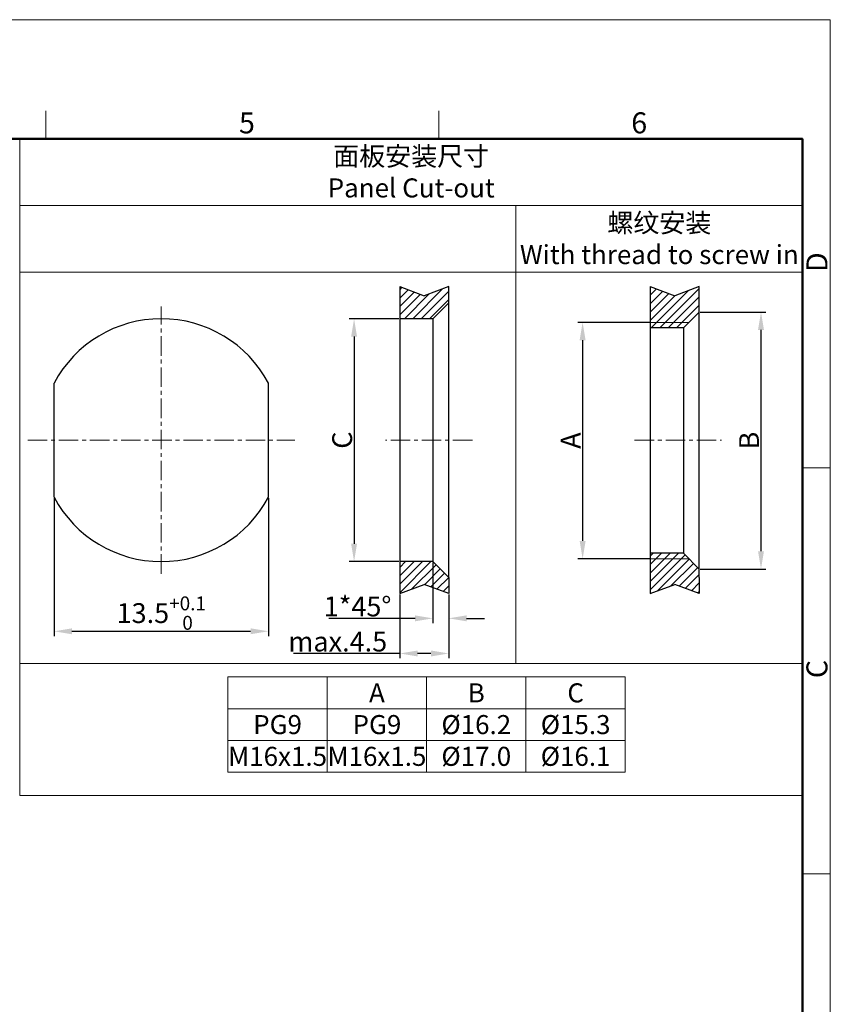
# Model space of a CAD drawing. Units: millimetres. Extents: x 2227 to 2375, y 637 to 742.
# Drawn here: x 2324 to 2375, y 680 to 742 of the extents above; entities that cross this region are included whole.
import ezdxf

# ---------------------------------------------------------------- set-up
doc = ezdxf.new("R2010")
doc.units = ezdxf.units.MM
doc.header["$LTSCALE"] = 65.395
doc.header["$PDMODE"] = 3
doc.header["$PDSIZE"] = 8
doc.linetypes.add('CENTER', pattern=[0.6, 0.375, -0.075, 0.075, -0.075])
doc.layers.get('0').update_dxf_attribs({"linetype": 'CONTINUOUS', "lineweight": 30})
doc.layers.get('Defpoints').update_dxf_attribs({"linetype": 'CONTINUOUS'})
for name, color, linetype, lineweight in [('center', 1, 'CENTER', 0), ('Dim', 3, 'CONTINUOUS', 15), ('图框', 7, 'CONTINUOUS', 20), ('标注', 6, 'CONTINUOUS', 0)]:
    doc.layers.add(name, color=color, linetype=linetype, lineweight=lineweight)
doc.styles.add('Romans字体', font='romans.shx', dxfattribs={"width": 0.75})
doc.dimstyles.new('01', dxfattribs={"dimscale": 0.25, "dimtxt": 5, "dimasz": 4.5, "dimexe": 1.2, "dimexo": 0.2, "dimgap": 0.5, "dimtad": 1, "dimdsep": 46, "dimtxsty": 'Romans字体', "dimcen": 0, "dimclrd": 1, "dimclre": 6, "dimclrt": 4, "dimazin": 2, "dimtfac": 1, "dimtofl": 0, "dimtmove": 0, "dimatfit": 3, "dimfxl": 1, "dimtolj": 1, "dimtzin": 0, "dimarcsym": 0})

# ---------------------------------------------------------------- blocks, each defined once
blk = doc.blocks.new('A4')
at = {"layer": '图框', "color": 1, "lineweight": 18}
for p in [(2007.12, 900.86), (2601.11, 480.86)]:
    blk.add_line(p, (2601.11, 900.86), dxfattribs=at)
at = {"layer": '图框', "color": 6}
for p, q in [((2403.4, 877.86), (2403.4, 870.86)), ((2502.47, 877.86), (2502.47, 870.86)), ((2601.11, 787.94), (2594.15, 787.94)), ((2601.11, 685.58), (2594.15, 685.58))]:
    blk.add_line(p, q, dxfattribs=at)
at = {"layer": '图框', "lineweight": 50}
for p in [(2014.12, 870.86), (2594.15, 488.48)]:
    blk.add_line(p, (2594.15, 870.86), dxfattribs=at)
at = {"layer": '图框', "color": 6, "char_height": 5.3, "width": 5.1158, "attachment_point": 1, "style": 'Romans字体'}
for s, insert in [('5', (2452.09, 877.51)), ('6', (2550.95, 877.51))]:
    blk.add_mtext(s, dxfattribs=dict(at, insert=insert))
at = {"layer": '图框', "color": 6, "char_height": 5.3, "width": 5.1158, "attachment_point": 1, "rotation": 90, "style": 'Romans字体'}
for s, insert in [('D', (2595.1, 837.26)), ('C', (2595.1, 734.9))]:
    blk.add_mtext(s, dxfattribs=dict(at, insert=insert))
blk = doc.blocks.new('*D6')
at = {"layer": 'Defpoints', "color": 0, "lineweight": 5}
for p in [(2326.259, 712.236), (2339.759, 712.236), (2339.759, 703.792)]:
    blk.add_point(p, dxfattribs=at)
at = {"layer": 'Dim', "color": 6, "lineweight": -2}
for p, q in [((2326.259, 712.186), (2326.259, 703.492)), ((2339.759, 712.186), (2339.759, 703.492))]:
    blk.add_line(p, q, dxfattribs=at)
at = {"layer": 'Dim', "color": 1, "lineweight": -2}
blk.add_line((2327.384, 703.792), (2338.634, 703.792), dxfattribs=at)
at = {"layer": 'Dim', "color": 1, "lineweight": 5}
for points in [[(2327.384, 703.98), (2327.384, 703.605), (2326.259, 703.792)], [(2338.634, 703.605), (2338.634, 703.98), (2339.759, 703.792)]]:
    blk.add_solid(points, dxfattribs=at)
at = {"layer": 'Dim', "color": 4, "insert": (2333.009, 704.938), "char_height": 1.25, "attachment_point": 5, "style": 'Romans字体'}
blk.add_mtext('\\A1;13.5{\\H0.7x;\\S+0.1^ 0;}', dxfattribs=at)
blk = doc.blocks.new('*D48')
at = {"layer": 'Defpoints', "color": 0, "lineweight": 5}
for p in [(2348.036, 723.486), (2345.157, 708.186), (2348.036, 708.186)]:
    blk.add_point(p, dxfattribs=at)
at = {"layer": 'Dim', "color": 6, "lineweight": -2}
for p, q in [((2347.986, 723.486), (2344.857, 723.486)), ((2347.986, 708.186), (2344.857, 708.186))]:
    blk.add_line(p, q, dxfattribs=at)
at = {"layer": 'Dim', "color": 1, "lineweight": -2}
blk.add_line((2345.157, 722.361), (2345.157, 709.311), dxfattribs=at)
at = {"layer": 'Dim', "color": 1, "lineweight": 5}
for points in [[(2344.97, 722.361), (2345.345, 722.361), (2345.157, 723.486)], [(2344.97, 709.311), (2345.345, 709.311), (2345.157, 708.186)]]:
    blk.add_solid(points, dxfattribs=at)
at = {"layer": 'Dim', "color": 4, "insert": (2344.407, 715.836), "char_height": 1.25, "attachment_point": 5, "rotation": 90, "style": 'Romans字体'}
blk.add_mtext('\\A1;C', dxfattribs=at)
blk = doc.blocks.new('*D46')
at = {"layer": 'Defpoints', "color": 0, "lineweight": 5}
for p in [(2350.121, 708.186), (2351.121, 706.165), (2351.121, 704.608)]:
    blk.add_point(p, dxfattribs=at)
at = {"layer": 'Dim', "color": 6, "lineweight": -2}
for p, q in [((2350.121, 708.136), (2350.121, 704.308)), ((2351.121, 706.115), (2351.121, 704.308))]:
    blk.add_line(p, q, dxfattribs=at)
at = {"layer": 'Dim', "color": 1, "lineweight": -2}
for p, q in [((2348.996, 704.608), (2343.577, 704.608)), ((2352.246, 704.608), (2353.371, 704.608))]:
    blk.add_line(p, q, dxfattribs=at)
at = {"layer": 'Dim', "color": 1, "lineweight": 5}
for points in [[(2348.996, 704.796), (2348.996, 704.421), (2350.121, 704.608)], [(2352.246, 704.796), (2352.246, 704.421), (2351.121, 704.608)]]:
    blk.add_solid(points, dxfattribs=at)
at = {"layer": 'Dim', "color": 4, "insert": (2345.376, 705.358), "char_height": 1.25, "attachment_point": 5, "style": 'Romans字体'}
blk.add_mtext('\\A1;1*45%%D', dxfattribs=at)
blk = doc.blocks.new('*D47')
at = {"layer": 'Defpoints', "color": 0, "lineweight": 5}
for p in [(2348.036, 706.165), (2351.121, 706.165), (2351.121, 702.394)]:
    blk.add_point(p, dxfattribs=at)
at = {"layer": 'Dim', "color": 6, "lineweight": -2}
for p, q in [((2348.036, 706.115), (2348.036, 702.094)), ((2351.121, 706.115), (2351.121, 702.094))]:
    blk.add_line(p, q, dxfattribs=at)
at = {"layer": 'Dim', "color": 1, "lineweight": -2}
for p, q in [((2348.036, 702.394), (2341.348, 702.394)), ((2349.996, 702.394), (2349.161, 702.394))]:
    blk.add_line(p, q, dxfattribs=at)
at = {"layer": 'Dim', "color": 1, "lineweight": 5}
for points in [[(2349.161, 702.582), (2349.161, 702.207), (2348.036, 702.394)], [(2349.996, 702.582), (2349.996, 702.207), (2351.121, 702.394)]]:
    blk.add_solid(points, dxfattribs=at)
at = {"layer": 'Dim', "color": 4, "insert": (2344.129, 703.144), "char_height": 1.25, "attachment_point": 5, "style": 'Romans字体'}
blk.add_mtext('\\A1;max.4.5', dxfattribs=at)
blk = doc.blocks.new('*D49')
at = {"layer": 'Defpoints', "color": 0, "lineweight": 5}
for p in [(2363.818, 723.256), (2359.557, 708.361), (2363.818, 708.361)]:
    blk.add_point(p, dxfattribs=at)
at = {"layer": 'Dim', "color": 6, "lineweight": -2}
for p, q in [((2363.768, 723.256), (2359.257, 723.256)), ((2363.768, 708.361), (2359.257, 708.361))]:
    blk.add_line(p, q, dxfattribs=at)
at = {"layer": 'Dim', "color": 1, "lineweight": -2}
blk.add_line((2359.557, 722.131), (2359.557, 709.486), dxfattribs=at)
at = {"layer": 'Dim', "color": 1, "lineweight": 5}
for points in [[(2359.37, 722.131), (2359.745, 722.131), (2359.557, 723.256)], [(2359.37, 709.486), (2359.745, 709.486), (2359.557, 708.361)]]:
    blk.add_solid(points, dxfattribs=at)
at = {"layer": 'Dim', "color": 4, "insert": (2358.807, 715.809), "char_height": 1.25, "attachment_point": 5, "rotation": 90, "style": 'Romans字体'}
blk.add_mtext('\\A1;A', dxfattribs=at)
blk = doc.blocks.new('*D50')
at = {"layer": 'Defpoints', "color": 0, "lineweight": 5}
for p in [(2366.904, 723.906), (2366.904, 707.711), (2370.796, 707.711)]:
    blk.add_point(p, dxfattribs=at)
at = {"layer": 'Dim', "color": 6, "lineweight": -2}
for p, q in [((2366.954, 723.906), (2371.096, 723.906)), ((2366.954, 707.711), (2371.096, 707.711))]:
    blk.add_line(p, q, dxfattribs=at)
at = {"layer": 'Dim', "color": 1, "lineweight": -2}
blk.add_line((2370.796, 722.781), (2370.796, 708.836), dxfattribs=at)
at = {"layer": 'Dim', "color": 1, "lineweight": 5}
for points in [[(2370.609, 722.781), (2370.984, 722.781), (2370.796, 723.906)], [(2370.609, 708.836), (2370.984, 708.836), (2370.796, 707.711)]]:
    blk.add_solid(points, dxfattribs=at)
at = {"layer": 'Dim', "color": 4, "insert": (2370.046, 715.809), "char_height": 1.25, "attachment_point": 5, "rotation": 90, "style": 'Romans字体'}
blk.add_mtext('\\A1;B', dxfattribs=at)

msp = doc.modelspace()

# ---------------------------------------------------------------- hatches: boundary and pattern name
at = {"layer": 'Dim'}
h = msp.add_hatch(dxfattribs=at)
h.set_pattern_fill('ANSI31', color=256, scale=3, style=0)
h.set_pattern_definition([(45, (-4943.18156, 4174.34422), (-0.265165043, 0.265165043), [])])
h.paths.add_polyline_path([(2348.036, 725.507), (2349.578, 724.937), (2351.121, 725.507), (2351.121, 724.486), (2350.121, 723.486), (2348.036, 723.486)])
h.paths.add_polyline_path([(2348.036, 708.186), (2350.121, 708.186), (2351.121, 707.186), (2351.121, 706.165), (2349.578, 706.735), (2348.036, 706.165)])
h = msp.add_hatch(dxfattribs=at)
h.set_pattern_fill('ANSI31', color=256, scale=3, style=0)
h.set_pattern_definition([(45, (-4932.8804, 4174.34422), (-0.265165043, 0.265165043), [])])
h.paths.add_polyline_path([(2366.254, 723.256), (2365.904, 722.906), (2363.818, 722.906), (2363.818, 723.256)])
h.paths.add_polyline_path([(2363.818, 723.256), (2363.818, 725.507), (2365.361, 724.937), (2366.904, 725.507), (2366.904, 724.486), (2366.904, 723.906), (2366.254, 723.256)])
h.paths.add_polyline_path([(2363.818, 706.165), (2363.818, 708.361), (2366.254, 708.361), (2366.904, 707.711), (2366.904, 707.186), (2366.904, 706.165), (2365.361, 706.735)])
h.paths.add_polyline_path([(2363.818, 708.361), (2363.818, 708.711), (2365.904, 708.711), (2366.254, 708.361)])

# ---------------------------------------------------------------- linework, layer by layer
for p, q in [((2348.036, 725.507), (2349.578, 724.937)), ((2348.036, 725.507), (2348.036, 706.165)), ((2351.121, 725.507), (2349.578, 724.937)), ((2351.121, 724.486), (2351.121, 725.507)), ((2363.818, 725.507), (2365.361, 724.937)), ((2363.818, 725.507), (2363.818, 706.165)), ((2366.904, 725.507), (2365.361, 724.937)), ((2366.904, 724.486), (2366.904, 725.507)), ((2350.121, 723.486), (2351.121, 724.486)), ((2351.121, 707.186), (2351.121, 724.486)), ((2366.904, 707.186), (2366.904, 724.486)), ((2350.121, 723.486), (2348.036, 723.486)), ((2350.121, 723.486), (2350.121, 708.186)), ((2365.904, 722.906), (2366.904, 723.906)), ((2365.904, 722.906), (2363.818, 722.906)), ((2365.904, 722.906), (2365.904, 708.711)), ((2365.904, 708.711), (2363.818, 708.711)), ((2365.904, 708.711), (2366.904, 707.711)), ((2350.121, 708.186), (2348.036, 708.186)), ((2350.121, 708.186), (2351.121, 707.186)), ((2348.036, 706.165), (2349.578, 706.735)), ((2351.121, 706.165), (2349.578, 706.735)), ((2351.121, 707.186), (2351.121, 706.165)), ((2363.818, 706.165), (2365.361, 706.735)), ((2366.904, 706.165), (2365.361, 706.735)), ((2366.904, 707.186), (2366.904, 706.165))]:
    msp.add_line(p, q)
at = {"ltscale": 7.7724}
for p, q in [((2326.259, 712.236), (2326.259, 719.436)), ((2339.759, 712.236), (2339.759, 719.436))]:
    msp.add_line(p, q, dxfattribs=at)
for start, end in [(28.07249, 151.92751), (208.07249, 331.92751)]:
    msp.add_arc((2333.009, 715.836), 7.65, start, end)
at = {"layer": 'center', "ltscale": 0.05}
for p, q in [((2333.009, 707.421), (2333.009, 724.251)), ((2324.594, 715.836), (2341.424, 715.836)), ((2352.614, 715.836), (2347.138, 715.836)), ((2362.832, 715.836), (2368.307, 715.836))]:
    msp.add_line(p, q, dxfattribs=at)
at = {"layer": 'Dim'}
for p, q in [((2366.254, 723.256), (2363.818, 723.256)), ((2366.254, 708.361), (2363.818, 708.361))]:
    msp.add_line(p, q, dxfattribs=at)
at = {"layer": '标注', "color": 4, "ltscale": 10}
for p, q in [((2324.088, 734.828), (2324.088, 693.453)), ((2324.088, 734.828), (2373.422, 734.828)), ((2373.422, 734.828), (2373.422, 693.453)), ((2373.422, 730.628), (2324.088, 730.628)), ((2355.356, 730.628), (2355.356, 701.753)), ((2373.422, 726.428), (2324.088, 726.428)), ((2324.088, 701.753), (2373.422, 701.753)), ((2337.207, 700.913), (2337.207, 694.913)), ((2337.207, 700.913), (2362.246, 700.913)), ((2343.467, 700.913), (2343.467, 694.913)), ((2349.727, 700.913), (2349.727, 694.913)), ((2355.986, 700.913), (2355.986, 694.913)), ((2362.246, 700.913), (2362.246, 694.913)), ((2337.207, 698.913), (2362.246, 698.913)), ((2337.207, 696.913), (2362.246, 696.913)), ((2337.207, 694.913), (2362.246, 694.913)), ((2324.088, 693.453), (2373.422, 693.453))]:
    msp.add_line(p, q, dxfattribs=at)

# ---------------------------------------------------------------- block references
at = {"layer": 'Dim', "xscale": 0.25, "yscale": 0.25, "zscale": 0.25}
msp.add_blockref('A4', (1724.884, 517.112), dxfattribs=at)

# ---------------------------------------------------------------- texts
at = {"layer": 'Dim', "color": 4, "char_height": 1.2, "attachment_point": 5, "style": 'Romans字体'}
for s, insert, width in [('\\pxqc;{\\fFangSong_GB2312|b0|i0|c134|p49;面板安装尺寸}\\PPanel Cut-out', (2348.755, 732.728), 49.3331), ('\\pxqc;{\\fFangSong_GB2312|b0|i0|c134|p49;螺纹安装}\\PWith thread to screw in', (2364.389, 728.528), 18.0659)]:
    msp.add_mtext(s, dxfattribs=dict(at, insert=insert, width=width))
at = {"layer": '图框', "linetype": 'Continuous', "char_height": 1.2, "width": 6.25989, "attachment_point": 5, "style": 'Romans字体'}
for s, insert in [('{\\C4;A}', (2346.597, 699.913)), ('{\\C4;B}', (2352.857, 699.913)), ('{\\C4;C}', (2359.116, 699.913)), ('{\\W1;\\C4;%%C16.2}', (2352.857, 697.913)), ('{\\W1;\\C4;%%C15.3}', (2359.116, 697.913)), ('{\\C4;PG9}', (2340.337, 697.913)), ('{\\C4;PG9}', (2346.597, 697.913)), ('{\\C4;M16x1.5}', (2340.337, 695.913)), ('{\\C4;M16x1.5}', (2346.597, 695.913)), ('{\\W1;\\C4;%%C17.0}', (2352.857, 695.913)), ('{\\W1;\\C4;%%C16.1}', (2359.116, 695.913))]:
    msp.add_mtext(s, dxfattribs=dict(at, insert=insert))

# ---------------------------------------------------------------- dimensions: what is measured, and where the dimension line sits
at = {"layer": 'Dim'}
for base, p1, p2, angle, text, picture, middle in [((2345.157, 708.186), (2348.036, 723.486), (2348.036, 708.186), 90, 'C', '*D48', (2345.157, 715.836)), ((2370.796, 707.711), (2366.904, 723.906), (2366.904, 707.711), 90, 'B', '*D50', (2370.796, 715.809)), ((2351.121, 704.608), (2350.121, 708.186), (2351.121, 706.165), 180, '<>*45%%D', '*D46', (2345.376, 704.608)), ((2351.121, 702.394), (2348.036, 706.165), (2351.121, 706.165), 180, 'max.4.5', '*D47', (2344.129, 702.394))]:
    dim = msp.add_linear_dim(base=base, p1=p1, p2=p2, angle=angle, text=text, dimstyle='01', dxfattribs=at)
    dim.commit()
    dim.dimension.update_dxf_attribs({"geometry": picture, "text_midpoint": middle, "dimtype": 160})
dim = msp.add_linear_dim(base=(2359.557, 708.361), p1=(2363.818, 723.256), p2=(2363.818, 708.361), angle=90, text='A', dimstyle='01', dxfattribs=at)
dim.commit()
dim.dimension.update_dxf_attribs({"geometry": '*D49', "text_midpoint": (2358.807, 715.809)})
dim = msp.add_linear_dim(base=(2339.759, 703.792), p1=(2326.259, 712.236), p2=(2339.759, 712.236), text='<>{\\H0.7x;\\S+0.1^ 0;}', dimstyle='01', override={"dimtxsty": 'Romans字体'}, dxfattribs=at)
dim.commit()
dim.dimension.update_dxf_attribs({"geometry": '*D6', "text_midpoint": (2333.009, 704.938)})

doc.saveas('drawing.dxf')
